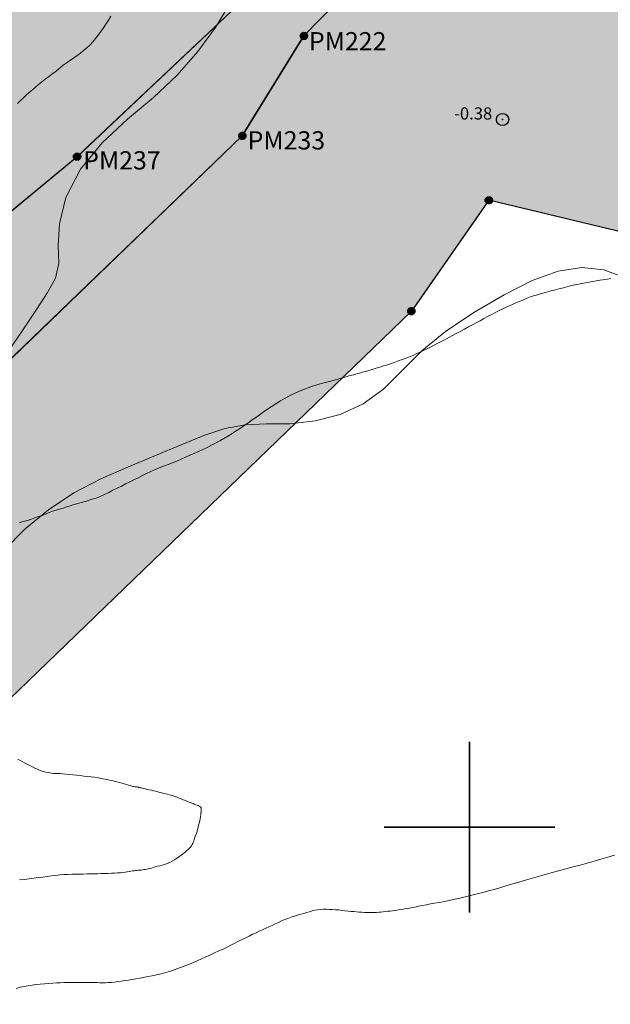
# Model space of a CAD drawing. Extents: x 497737 to 498987, y 1832160 to 1832970.
# Drawn here: x 498363 to 498412, y 1832585 to 1832666 of the extents above; entities that cross this region are included whole.
import ezdxf

# ---------------------------------------------------------------- set-up
doc = ezdxf.new("R2010")
doc.units = 0
doc.header["$MEASUREMENT"] = 0
doc.header["$PDMODE"] = 32
doc.header["$PDSIZE"] = -0.37
for name, color, linetype in [('0BUFER', 7, 'Continuous'), ('0E20', 7, 'Continuous'), ('0MM', 7, 'Continuous'), ('0TODAS1K', 7, 'Continuous'), ('0VERT1', 7, 'Continuous'), ('0VERT7', 7, 'Continuous'), ('1TODAS1K', 7, 'Continuous'), ('1VERTICE', 7, 'Continuous'), ('ARBOLES', 90, 'Continuous'), ('COTA FOTOGRAMETRICA', 10, 'Continuous'), ('CURVA MAESTRA', 17, 'Continuous'), ('ESTERO', 7, 'Continuous'), ('SIMBOLO GRADICULA', 7, 'Continuous')]:
    doc.layers.add(name, color=color, linetype=linetype)
doc.styles.add('WMF-Times New Roman0', font='TIMES.TTF')
doc.linetypes.add('ZIGZAG', pattern='A,0.00254,-5.08,[131,ltypeshp.shx,S=5.08,R=0,X=-5.08,Y=0],-10.16,[131,ltypeshp.shx,S=5.08,R=180,X=5.08,Y=0],-5.08', length=20.32254)

msp = doc.modelspace()

# ---------------------------------------------------------------- hatches: boundary and pattern name
at = {"linetype": 'Continuous'}
for color, points in [(254, [(498417.74, 1832933.91), (498417.84, 1832934.12), (498457.34, 1832934.12), (498449.26, 1832929.72), (498444.32, 1832928.62), (498439.4, 1832929.34), (498436.53, 1832927.06), (498437.13, 1832924.49), (498441.44, 1832920.76), (498476.95, 1832907.05), (498479.53, 1832905.06), (498482.22, 1832900.62), (498484.14, 1832894.3), (498479.09, 1832866.19), (498477.8, 1832853.47), (498477.1, 1832844.95), (498477.43, 1832837.57), (498480.33, 1832819.96), (498483.67, 1832812.75), (498497.75, 1832788.65), (498504.76, 1832778.51), (498507.87, 1832769.22), (498507.66, 1832760.67), (498506.08, 1832752.7), (498503.22, 1832743), (498499.14, 1832734.28), (498490.37, 1832726.11), (498483.49, 1832722.32), (498476.46, 1832716.93), (498467.82, 1832712.22), (498439.92, 1832688.09), (498433.54, 1832683.75), (498420.96, 1832679.63), (498412.97, 1832679.66), (498406.27, 1832682.12), (498397.69, 1832680.39), (498390.92, 1832683.08), (498389.37, 1832689), (498386.59, 1832709.46), (498383.72, 1832718.38), (498381.22, 1832731.07), (498380.91, 1832737.91), (498383.48, 1832747.48), (498382, 1832749.61), (498376.44, 1832752.65), (498370.82, 1832760.91), (498368.57, 1832762.59), (498366.6, 1832760.58), (498366.6, 1832759.37), (498370.36, 1832755.54), (498377.24, 1832746.05), (498368.51, 1832736), (498365.37, 1832734.05), (498355.26, 1832730.17), (498352.78, 1832727.89), (498352.42, 1832725.89), (498368.03, 1832733.23), (498369.84, 1832733.56), (498372.92, 1832732.2), (498376.21, 1832726.79), (498376.76, 1832719.41), (498379.37, 1832712.85), (498381.6, 1832707.27), (498383.55, 1832698.28), (498385.01, 1832692.73), (498386.03, 1832683.37), (498385.2, 1832675.94), (498381.42, 1832667.96), (498367.78, 1832655.08), (498350.69, 1832640.93), (498345.79, 1832634.13), (498342.09, 1832631.89), (498336.61, 1832630.43), (498331.37, 1832623.47), (498326.4, 1832618.88), (498306.45, 1832604.37), (498301.98, 1832600.23), (498295.77, 1832591.11), (498292.81, 1832578.02), (498290.76, 1832573.74), (498283.07, 1832565.16), (498277.73, 1832562.16), (498273.39, 1832562.2), (498263.86, 1832564.03), (498254.33, 1832569.11), (498248.9, 1832573.75), (498237.63, 1832580.78), (498223.11, 1832593.2), (498215.91, 1832600.72), (498210.63, 1832604.07), (498200.15, 1832608.22), (498192.5, 1832609.72), (498182.53, 1832607.2), (498180.61, 1832607.67), (498172.88, 1832612.76), (498154.97, 1832628.39), (498122.25, 1832648.02), (498106.6, 1832654.73), (498105.04, 1832657.33), (498099.7, 1832656.34), (498085.4, 1832656.34), (498083.6, 1832656), (498057.58, 1832651.16), (498020.58, 1832647.68), (498000.97, 1832644.25), (497967.55, 1832642.91), (497957.66, 1832645.95), (497949.52, 1832647.13), (497943.76, 1832649.2), (497932.54, 1832647.75), (497920.73, 1832651.73), (497917.75, 1832653.72), (497913.82, 1832658.74), (497914.67, 1832662.94), (497913.9, 1832665.02), (497908.09, 1832661.53), (497905.5, 1832660.97), (497904.36, 1832660.94), (497890.95, 1832665.63), (497885.58, 1832672.46), (497884.61, 1832674.75), (497883.58, 1832682.5), (497884.14, 1832692.24), (497886.48, 1832701.71), (497905, 1832757.02), (497916.04, 1832781.78), (497922.79, 1832787.76), (497925.32, 1832783.26), (497925.74, 1832774.4), (497922.2, 1832757.68), (497920.28, 1832748.64), (497921.44, 1832746.75), (497923.37, 1832749.14), (497925.5, 1832758.38), (497928.15, 1832778.97), (497928.2, 1832783.63), (497926.18, 1832796.66), (497931.01, 1832811.46), (497932.74, 1832824.68), (497932.39, 1832830.6), (497930.32, 1832838.06), (497927.27, 1832845.33), (497924.17, 1832850.25), (497921.43, 1832853.35), (497917.83, 1832855.52), (497904.4, 1832859.98), (497882.79, 1832856.82), (497871.62, 1832852.79), (497849.54, 1832841.27), (497849.36, 1832841.17), (497827.22, 1832833.29), (497776.59, 1832820.71), (497767.95, 1832819.23), (497760.25, 1832818.5), (497760.25, 1832838.69), (497765.32, 1832839.07), (497771.95, 1832839.99), (497821.44, 1832852.46), (497841.34, 1832859.55), (497864.82, 1832871.59), (497879.9, 1832876.61), (497904.4, 1832879.98), (497910.71, 1832878.96), (497928.15, 1832872.65), (497936.4, 1832866.61), (497941.1, 1832860.9), (497945.72, 1832853.06), (497951.66, 1832835.94), (497952.57, 1832822.09), (497950.84, 1832808.87), (497946.68, 1832795), (497948.2, 1832783.45), (497947.99, 1832776.41), (497944.99, 1832753.89), (497942.86, 1832744.65), (497940.69, 1832739.14), (497936.76, 1832733.9), (497931.44, 1832729.43), (497924.91, 1832727.05), (497916.21, 1832727.52), (497905.7, 1832696.12), (497904, 1832689.24), (497903.9, 1832682.34), (497910.43, 1832684.72), (497917.37, 1832684.72), (497920.74, 1832683.82), (497926.76, 1832680.34), (497929.22, 1832677.88), (497931.22, 1832675.02), (497933.82, 1832668.42), (497947.23, 1832668.9), (497970.16, 1832663.03), (497998.84, 1832664.18), (498018.7, 1832667.59), (498054.81, 1832670.99), (498081.92, 1832676.03), (498097.87, 1832676.34), (498105.04, 1832677.33), (498111.89, 1832676.12), (498115.04, 1832674.65), (498119.65, 1832670.9), (498132.54, 1832665.17), (498165.26, 1832645.54), (498185.3, 1832628.53), (498192.5, 1832629.72), (498204.02, 1832627.84), (498209.76, 1832625.56), (498221.34, 1832620.96), (498230.36, 1832614.55), (498236.87, 1832607.74), (498249.48, 1832596.96), (498259.48, 1832590.73), (498265.67, 1832585.73), (498272.05, 1832582.82), (498273.84, 1832584.82), (498276.27, 1832595.53), (498278.45, 1832601.11), (498288.39, 1832614.91), (498294.69, 1832620.55), (498313.69, 1832634.36), (498318.69, 1832639.45), (498323.75, 1832645.75), (498326.61, 1832647.75), (498332.62, 1832650.07), (498337.94, 1832656.33), (498354.53, 1832670.07), (498364.95, 1832679.91), (498365.69, 1832681.48), (498365.29, 1832689.09), (498362.4, 1832701.41), (498360.01, 1832707.41), (498352.42, 1832705.89), (498348.95, 1832706.2), (498342.42, 1832708.57), (498337.1, 1832713.04), (498335.1, 1832715.89), (498332.72, 1832722.42), (498332.75, 1832729.5), (498335.46, 1832737.89), (498342.41, 1832745.49), (498349.28, 1832749.37), (498346.9, 1832755.9), (498346.9, 1832764.06), (498349.28, 1832770.58), (498355.72, 1832777.91), (498358.57, 1832779.91), (498365.1, 1832782.28), (498372.05, 1832782.28), (498375.41, 1832781.38), (498382.82, 1832776.9), (498390.26, 1832767.89), (498397.32, 1832762.46), (498400.8, 1832757.48), (498403.17, 1832750.95), (498403.17, 1832744.01), (498401.03, 1832735.72), (498401.13, 1832733.47), (498403.52, 1832721.81), (498406.41, 1832712.15), (498407.79, 1832701.98), (498416.56, 1832699.65), (498424.63, 1832701.87), (498427.7, 1832703.97), (498454.73, 1832727.34), (498478.55, 1832742.43), (498482.67, 1832746.27), (498486.64, 1832757.49), (498487.79, 1832766.19), (498486.69, 1832769.47), (498480.49, 1832778.56), (498466.41, 1832802.65), (498462.18, 1832811.54), (498460.59, 1832816.71), (498457.7, 1832834.32), (498457.12, 1832844.06), (498457.91, 1832855.49), (498459.41, 1832869.73), (498463.21, 1832890.91), (498434.23, 1832902.1), (498428.34, 1832905.64), (498421.81, 1832911.64), (498419.81, 1832914.49), (498417.63, 1832920.01), (498416.53, 1832927.06)]), (131, [(498563.78, 1832680.89), (498567.23, 1832663.27), (498567.48, 1832654.16), (498569.33, 1832644.16), (498565.42, 1832631.63), (498559.84, 1832619.47), (498548.83, 1832608.04), (498544.08, 1832604.38), (498537.12, 1832602.55), (498523.21, 1832596.54), (498513.89, 1832594.36), (498504.85, 1832590.02), (498496.09, 1832587.38), (498472.79, 1832576.21), (498460.63, 1832573.62), (498440.65, 1832566.45), (498432.04, 1832564.15), (498415.95, 1832557.06), (498411.09, 1832553.64), (498398.26, 1832547.7), (498364.61, 1832528.01), (498348.49, 1832521.59), (498342.47, 1832519.93), (498318.52, 1832517.61), (498306.3, 1832518.99), (498263.82, 1832532.9), (498245.07, 1832540.78), (498237.38, 1832545.17), (498205.33, 1832574.71), (498198.5, 1832583.91), (498192.94, 1832589.52), (498191.06, 1832595.18), (498191.9, 1832597.54), (498194.76, 1832598.7), (498203.1, 1832595.28), (498225.09, 1832576.7), (498248.39, 1832562.48), (498261.73, 1832553.08), (498272.47, 1832550.39), (498284.62, 1832550.47), (498302.02, 1832555.62), (498298.08, 1832565.82), (498304.24, 1832580.69), (498325.6, 1832605.77), (498334.49, 1832613.84), (498342.72, 1832619.52), (498350.72, 1832627.3), (498381.34, 1832656.79), (498386.4, 1832665), (498394.29, 1832673.1), (498398.53, 1832673.95), (498408.17, 1832670.35), (498418.26, 1832668.04), (498427.16, 1832669.9), (498433.76, 1832673.13), (498440.83, 1832679.18), (498444.07, 1832684.27), (498455.36, 1832692.91), (498467.69, 1832704.24), (498477.34, 1832709.78), (498490.36, 1832719.26), (498497.83, 1832728.48), (498503.88, 1832737.72), (498509.62, 1832750.61), (498508.79, 1832759.19), (498510.04, 1832766.69), (498508.61, 1832778.05), (498507.78, 1832780.5), (498500.68, 1832789.71), (498489.98, 1832816.31), (498487.12, 1832826.66), (498485.55, 1832837.92), (498486.21, 1832843.78), (498490.17, 1832853.31), (498498.74, 1832864.06), (498510.53, 1832872.18), (498514.48, 1832873.77), (498548.06, 1832876.8), (498571.99, 1832881.92), (498590.99, 1832896.23), (498596.63, 1832898.75), (498606.09, 1832900.6), (498615.39, 1832909.31), (498628.49, 1832917.07), (498636.8, 1832925.13), (498620.57, 1832930.6), (498616.42, 1832927.51), (498608.18, 1832923.82), (498601.77, 1832919.94), (498595.55, 1832915.07), (498591.44, 1832910.67), (498580.28, 1832902.25), (498573.15, 1832897.29), (498563.42, 1832892.34), (498558.3, 1832890.7), (498549.54, 1832889.59), (498527.28, 1832891.41), (498516.36, 1832895.88), (498503.51, 1832906.61), (498471.53, 1832921.96), (498466.15, 1832925.71), (498465.81, 1832928.42), (498467.01, 1832931.4), (498469.52, 1832934.12), (498457.34, 1832934.12), (498449.26, 1832929.72), (498444.32, 1832928.62), (498439.4, 1832929.34), (498436.53, 1832927.06), (498437.13, 1832924.49), (498441.44, 1832920.76), (498476.95, 1832907.05), (498479.53, 1832905.06), (498482.22, 1832900.62), (498484.14, 1832894.3), (498479.09, 1832866.19), (498477.8, 1832853.47), (498477.1, 1832844.95), (498477.43, 1832837.57), (498480.33, 1832819.96), (498483.67, 1832812.75), (498497.75, 1832788.65), (498504.76, 1832778.51), (498507.87, 1832769.22), (498507.66, 1832760.67), (498506.08, 1832752.7), (498503.22, 1832743), (498499.14, 1832734.28), (498490.37, 1832726.11), (498483.49, 1832722.32), (498476.46, 1832716.93), (498467.82, 1832712.22), (498439.92, 1832688.09), (498433.54, 1832683.75), (498420.96, 1832679.63), (498412.97, 1832679.66), (498406.27, 1832682.12), (498397.69, 1832680.39), (498390.92, 1832683.08), (498389.37, 1832689), (498386.59, 1832709.46), (498383.72, 1832718.38), (498381.22, 1832731.07), (498380.91, 1832737.91), (498383.48, 1832747.48), (498382, 1832749.61), (498376.44, 1832752.65), (498370.82, 1832760.91), (498368.57, 1832762.59), (498366.6, 1832760.58), (498366.6, 1832759.37), (498370.36, 1832755.54), (498377.24, 1832746.05), (498368.51, 1832736), (498365.37, 1832734.05), (498355.26, 1832730.17), (498352.78, 1832727.89), (498352.42, 1832725.89), (498368.03, 1832733.23), (498369.84, 1832733.56), (498372.92, 1832732.2), (498376.21, 1832726.79), (498376.76, 1832719.41), (498381.6, 1832707.27), (498383.55, 1832698.28), (498385.01, 1832692.73), (498386.03, 1832683.37), (498385.2, 1832675.94), (498381.42, 1832667.96), (498367.78, 1832655.08), (498350.69, 1832640.93), (498345.79, 1832634.13), (498342.09, 1832631.89), (498336.61, 1832630.43), (498331.37, 1832623.47), (498326.4, 1832618.88), (498306.45, 1832604.37), (498301.98, 1832600.23), (498295.77, 1832591.11), (498292.81, 1832578.02), (498290.76, 1832573.74), (498283.07, 1832565.16), (498277.73, 1832562.16), (498273.39, 1832562.2), (498263.86, 1832564.03), (498254.33, 1832569.11), (498248.9, 1832573.75), (498237.63, 1832580.78), (498223.11, 1832593.2), (498215.91, 1832600.72), (498210.63, 1832604.07), (498200.15, 1832608.22), (498192.5, 1832609.72), (498182.53, 1832607.2), (498180.61, 1832607.67), (498172.88, 1832612.76), (498154.97, 1832628.39), (498122.25, 1832648.02), (498106.6, 1832654.73), (498105.04, 1832657.33), (498099.7, 1832656.34), (498085.4, 1832656.34), (498083.53, 1832626.17), (498086.43, 1832626.99), (498092.32, 1832625.77), (498105.23, 1832619.83), (498111.87, 1832622.49), (498116.94, 1832622.62), (498127, 1832618.53), (498138.36, 1832610.35), (498144.92, 1832607.32), (498154.1, 1832599.87), (498167.64, 1832582.22), (498172.9, 1832574.16), (498178.51, 1832568.78), (498187.95, 1832554.5), (498193.37, 1832550.06), (498202.31, 1832544.79), (498208.3, 1832539.24), (498243.59, 1832514.22), (498252.26, 1832510.39), (498265.8, 1832506.85), (498307.46, 1832491.01), (498314.36, 1832489.2), (498323.86, 1832488.68), (498332.4, 1832490.9), (498340.07, 1832493.94), (498349.87, 1832495.61), (498359.96, 1832499.16), (498395.01, 1832516.04), (498418.6, 1832533.54), (498440.84, 1832543.99), (498474.86, 1832554.14), (498483.05, 1832557.62), (498490.47, 1832562.15), (498515.66, 1832568.67), (498534.25, 1832574.85), (498564.58, 1832594.71), (498573.91, 1832606.72), (498580.84, 1832621.88), (498584.7, 1832636.74), (498586.16, 1832647.17), (498587.02, 1832663.21), (498583.86, 1832683.63), (498572.17, 1832735.42), (498572.75, 1832753.2), (498576.45, 1832764.34), (498580.77, 1832769.41), (498588.25, 1832772.94), (498604.11, 1832774.03), (498619.16, 1832771.69), (498629.48, 1832767.49), (498635.77, 1832763.18), (498641.25, 1832756.62), (498646.35, 1832745.02), (498650.33, 1832708.45), (498648.93, 1832692.94), (498645.88, 1832682.53), (498642.1, 1832662.67), (498637.77, 1832647.15), (498632.64, 1832618.9), (498627.28, 1832602.89), (498625.34, 1832593.23), (498623.86, 1832563.55), (498624.66, 1832548.91), (498626.78, 1832533.4), (498632.75, 1832514.17), (498647.71, 1832492.68), (498665.42, 1832474.45), (498672.99, 1832464.92), (498684.68, 1832454.06), (498694.7, 1832447.71), (498705.24, 1832436.89), (498709.85, 1832430.24), (498718.95, 1832421.32), (498723.83, 1832414.93), (498727.66, 1832408.11), (498726.08, 1832401.84), (498726.46, 1832396.23), (498725.37, 1832394.77), (498710.94, 1832390.21), (498700.72, 1832388.28), (498693.35, 1832389.27), (498686.42, 1832391.3), (498674.13, 1832392.11), (498658.66, 1832397.12), (498651.98, 1832396.81), (498645.47, 1832398.66), (498635.41, 1832395.83), (498633.76, 1832396.38), (498632.78, 1832398.81), (498631.29, 1832399.09), (498621.8, 1832395.72), (498615.91, 1832399.74), (498602.63, 1832401.58), (498595.38, 1832407.8), (498590.68, 1832409.99), (498578.26, 1832407.23), (498569.66, 1832407.82), (498551.98, 1832404.63), (498532.8, 1832397.63), (498520.27, 1832390.19), (498519.83, 1832388.19), (498521.74, 1832384.89), (498521.91, 1832382.54), (498525.2, 1832379.76), (498531.49, 1832377.39), (498539.55, 1832378.94), (498543.39, 1832378.45), (498556.77, 1832372.9), (498562.43, 1832367.61), (498566.62, 1832364.89), (498589.39, 1832355.25), (498599.52, 1832352.67), (498618.51, 1832345.59), (498629.53, 1832343.32), (498630.42, 1832343.83), (498630.34, 1832345.88), (498626.82, 1832353.75), (498626.5, 1832356.74), (498627.79, 1832360.7), (498630.94, 1832362.3), (498634.51, 1832361.69), (498652.62, 1832354.13), (498666.4, 1832345.79), (498677.96, 1832336.65), (498683.33, 1832329.41), (498685.65, 1832328.1), (498710.03, 1832324.82), (498726.21, 1832326.56), (498745.21, 1832325.3), (498752.71, 1832324), (498762.93, 1832320.05), (498773.01, 1832315), (498790.01, 1832308.67), (498798.77, 1832304.05), (498819.91, 1832302.65), (498825.25, 1832301.5), (498825.25, 1832396.63), (498807.65, 1832397.92), (498781.22, 1832395.19), (498776.43, 1832398.19), (498771.15, 1832398.73), (498768.9, 1832400.89), (498767.55, 1832405.1), (498763.49, 1832411.73), (498751.1, 1832418.9), (498737.55, 1832431.68), (498716.72, 1832453.78), (498700.47, 1832468.55), (498675.6, 1832493.29), (498654.01, 1832518.38), (498646.31, 1832532.28), (498643.2, 1832541.22), (498640.84, 1832565.51), (498643.36, 1832586.04), (498646.22, 1832596.06), (498648.22, 1832611.9), (498651.59, 1832627.61), (498655.03, 1832638.27), (498660.84, 1832671.33), (498667.94, 1832699.13), (498668.45, 1832703.46), (498668.57, 1832709.98), (498666.5, 1832722.01), (498667.84, 1832749.61), (498667.26, 1832755.55), (498664.25, 1832767.94), (498659.25, 1832776.19), (498651.77, 1832778.05), (498647.95, 1832785.36), (498644.74, 1832787.75), (498629.06, 1832794.34), (498624.11, 1832795.58), (498613.84, 1832796.35), (498607.89, 1832798), (498604.52, 1832797.26), (498598.31, 1832798.5), (498587.35, 1832798), (498581.29, 1832795.46), (498571.46, 1832787.79), (498559.65, 1832773.58), (498555.32, 1832761.63), (498554.8, 1832745.39), (498557.97, 1832721.63), (498559.21, 1832701.4)]), (254, [(498636.8, 1832925.13), (498655.59, 1832918.29), (498652.12, 1832912.27), (498642.42, 1832902.71), (498627.46, 1832893.22), (498618.94, 1832885.28), (498612.93, 1832881.81), (498601.22, 1832878.89), (498581.99, 1832864.6), (498576.17, 1832862.36), (498552.24, 1832857.25), (498519.62, 1832854.15), (498512.53, 1832849.27), (498507.56, 1832843.04), (498505.77, 1832838.73), (498506.75, 1832830.72), (498508.95, 1832822.73), (498518.21, 1832799.73), (498523.62, 1832792.7), (498526.71, 1832786.94), (498528.45, 1832780.55), (498529.88, 1832769.2), (498528.95, 1832758.49), (498529.31, 1832747.14), (498527.89, 1832742.49), (498520.61, 1832726.75), (498513.37, 1832715.9), (498502.13, 1832703.09), (498489.11, 1832693.61), (498479.58, 1832688.01), (498468.89, 1832678.18), (498459.03, 1832670.54), (498453.84, 1832664), (498445.29, 1832657.31), (498442.54, 1832655.16), (498431.25, 1832650.33), (498421.73, 1832648.34), (498414.79, 1832648.34), (498401.58, 1832651.5), (498395.22, 1832642.39), (498356.67, 1832605.19), (498346.95, 1832598.14), (498339.99, 1832591.82), (498321.51, 1832570.12), (498319.63, 1832565.56), (498321.72, 1832559.1), (498322.02, 1832555.62), (498320.82, 1832548.78), (498317.34, 1832542.77), (498312.23, 1832538.45), (498318.68, 1832537.72), (498338.82, 1832539.67), (498342.11, 1832540.58), (498355.8, 1832546.03), (498388.16, 1832564.96), (498401.05, 1832571.03), (498407.89, 1832575.37), (498423.98, 1832582.45), (498435.93, 1832585.76), (498453.86, 1832592.44), (498466.29, 1832595.28), (498487.45, 1832605.41), (498497.59, 1832608.72), (498509.34, 1832613.83), (498516.91, 1832615.6), (498535.45, 1832622.98), (498543.08, 1832630.9), (498548.76, 1832645.4), (498547.49, 1832653.59), (498547.27, 1832661.27), (498544.49, 1832676.99), (498539.69, 1832697.05), (498538.06, 1832719.7), (498534.98, 1832742.74), (498535.33, 1832762.26), (498536.51, 1832768.44), (498540.85, 1832780.39), (498544.27, 1832786.36), (498559.16, 1832803.56), (498568.99, 1832811.23), (498579.62, 1832816.44), (498583.88, 1832817.7), (498597.4, 1832818.48), (498611.36, 1832817.7), (498617.29, 1832816.15), (498628.98, 1832814.98), (498636.8, 1832812.78), (498652.49, 1832806.19), (498660.8, 1832800.68), (498665.35, 1832795.21), (498672.1, 1832791.51), (498676.35, 1832786.56), (498681.35, 1832778.3), (498683.68, 1832772.66), (498687.17, 1832757.47), (498687.69, 1832750.29), (498686.58, 1832723.24), (498688.57, 1832709.62), (498688.41, 1832702.49), (498687.81, 1832696.79), (498680.41, 1832667.12), (498674.72, 1832634.8), (498670.94, 1832622.43), (498667.96, 1832608.53), (498666.06, 1832593.54), (498663.02, 1832582.06), (498660.96, 1832565.26), (498662.88, 1832545.53), (498664.64, 1832540.46), (498670.51, 1832529.87), (498690.25, 1832506.92), (498714.26, 1832483.05), (498731.28, 1832467.5), (498751.7, 1832445.83), (498763.13, 1832435.04), (498776.35, 1832427.05), (498778.81, 1832424.59), (498783.9, 1832416.69), (498785.87, 1832415.77), (498809.11, 1832417.86), (498825.25, 1832416.64), (498825.25, 1832396.63), (498807.65, 1832397.92), (498781.22, 1832395.19), (498776.43, 1832398.19), (498771.15, 1832398.73), (498768.9, 1832400.89), (498767.55, 1832405.1), (498763.49, 1832411.73), (498751.1, 1832418.9), (498737.55, 1832431.68), (498716.72, 1832453.78), (498700.47, 1832468.55), (498675.6, 1832493.29), (498654.01, 1832518.38), (498646.31, 1832532.28), (498643.2, 1832541.22), (498640.84, 1832565.51), (498643.36, 1832586.04), (498646.22, 1832596.06), (498648.22, 1832611.9), (498651.59, 1832627.61), (498655.03, 1832638.27), (498660.84, 1832671.33), (498667.94, 1832699.13), (498668.45, 1832703.46), (498668.57, 1832709.98), (498666.5, 1832722.01), (498667.84, 1832749.61), (498667.26, 1832755.55), (498664.25, 1832767.94), (498659.25, 1832776.19), (498651.77, 1832778.05), (498647.95, 1832785.36), (498644.74, 1832787.75), (498629.06, 1832794.34), (498624.11, 1832795.58), (498613.84, 1832796.35), (498607.89, 1832798), (498604.52, 1832797.26), (498598.31, 1832798.5), (498587.35, 1832798), (498581.29, 1832795.46), (498571.46, 1832787.79), (498559.65, 1832773.58), (498555.32, 1832761.63), (498554.8, 1832745.39), (498557.97, 1832721.63), (498559.21, 1832701.4), (498563.78, 1832680.89), (498567.23, 1832663.27), (498567.48, 1832654.16), (498569.33, 1832644.16), (498565.42, 1832631.63), (498559.84, 1832619.47), (498548.83, 1832608.04), (498544.08, 1832604.38), (498537.12, 1832602.55), (498523.21, 1832596.54), (498513.89, 1832594.36), (498504.85, 1832590.02), (498496.09, 1832587.38), (498472.79, 1832576.21), (498460.63, 1832573.62), (498440.65, 1832566.45), (498432.04, 1832564.15), (498415.95, 1832557.06), (498411.09, 1832553.64), (498398.26, 1832547.7), (498364.61, 1832528.01), (498348.49, 1832521.59), (498342.47, 1832519.93), (498318.52, 1832517.61), (498306.3, 1832518.99), (498263.82, 1832532.9), (498251.3, 1832538.16), (498245.07, 1832540.78), (498237.38, 1832545.17), (498205.33, 1832574.71), (498198.5, 1832583.91), (498192.94, 1832589.52), (498191.06, 1832595.18), (498191.9, 1832597.54), (498194.76, 1832598.7), (498203.1, 1832595.28), (498225.09, 1832576.7), (498248.39, 1832562.48), (498261.73, 1832553.08), (498272.47, 1832550.39), (498284.62, 1832550.47), (498289.64, 1832551.96), (498302.02, 1832555.62), (498298.08, 1832565.82), (498304.24, 1832580.69), (498325.6, 1832605.77), (498334.49, 1832613.84), (498342.72, 1832619.52), (498381.34, 1832656.79), (498386.4, 1832665), (498394.29, 1832673.1), (498398.53, 1832673.95), (498408.17, 1832670.35), (498418.26, 1832668.04), (498423.67, 1832669.17), (498427.16, 1832669.9), (498433.76, 1832673.13), (498440.83, 1832679.18), (498444.07, 1832684.27), (498455.36, 1832692.91), (498467.69, 1832704.24), (498477.34, 1832709.78), (498490.36, 1832719.26), (498497.83, 1832728.48), (498503.88, 1832737.72), (498509.62, 1832750.61), (498508.79, 1832759.19), (498510.04, 1832766.69), (498508.61, 1832778.05), (498507.78, 1832780.5), (498500.68, 1832789.71), (498489.98, 1832816.31), (498487.12, 1832826.66), (498485.55, 1832837.92), (498486.21, 1832843.78), (498490.17, 1832853.31), (498498.74, 1832864.06), (498510.53, 1832872.18), (498514.48, 1832873.77), (498548.06, 1832876.8), (498571.99, 1832881.92), (498590.99, 1832896.23), (498596.63, 1832898.75), (498606.09, 1832900.6), (498615.39, 1832909.31), (498628.49, 1832917.07)]), (174, [(498386.4, 1832664.7), (498386.35, 1832664.7), (498386.3, 1832664.71), (498386.25, 1832664.74), (498386.21, 1832664.77), (498386.17, 1832664.8), (498386.14, 1832664.85), (498386.12, 1832664.89), (498386.11, 1832664.94), (498386.1, 1832665), (498386.11, 1832665.05), (498386.12, 1832665.1), (498386.14, 1832665.15), (498386.17, 1832665.19), (498386.21, 1832665.23), (498386.25, 1832665.26), (498386.3, 1832665.28), (498386.35, 1832665.29), (498386.4, 1832665.3), (498386.46, 1832665.29), (498386.51, 1832665.28), (498386.55, 1832665.26), (498386.6, 1832665.23), (498386.63, 1832665.19), (498386.66, 1832665.15), (498386.68, 1832665.1), (498386.7, 1832665.05), (498386.7, 1832665), (498386.7, 1832664.94), (498386.68, 1832664.89), (498386.66, 1832664.85), (498386.63, 1832664.8), (498386.6, 1832664.77), (498386.55, 1832664.74), (498386.51, 1832664.71), (498386.46, 1832664.7)]), (174, [(498381.34, 1832656.49), (498381.29, 1832656.5), (498381.24, 1832656.51), (498381.19, 1832656.53), (498381.15, 1832656.56), (498381.11, 1832656.6), (498381.08, 1832656.64), (498381.06, 1832656.69), (498381.05, 1832656.74), (498381.04, 1832656.79), (498381.05, 1832656.85), (498381.06, 1832656.9), (498381.08, 1832656.94), (498381.11, 1832656.99), (498381.15, 1832657.02), (498381.19, 1832657.05), (498381.24, 1832657.07), (498381.29, 1832657.09), (498381.34, 1832657.09), (498381.4, 1832657.09), (498381.45, 1832657.07), (498381.49, 1832657.05), (498381.54, 1832657.02), (498381.57, 1832656.99), (498381.6, 1832656.94), (498381.63, 1832656.9), (498381.64, 1832656.85), (498381.64, 1832656.79), (498381.64, 1832656.74), (498381.63, 1832656.69), (498381.6, 1832656.64), (498381.57, 1832656.6), (498381.54, 1832656.56), (498381.49, 1832656.53), (498381.45, 1832656.51), (498381.4, 1832656.5)]), (174, [(498367.78, 1832654.78), (498367.73, 1832654.79), (498367.68, 1832654.8), (498367.63, 1832654.82), (498367.59, 1832654.85), (498367.56, 1832654.89), (498367.53, 1832654.93), (498367.5, 1832654.98), (498367.49, 1832655.03), (498367.48, 1832655.08), (498367.49, 1832655.14), (498367.5, 1832655.19), (498367.53, 1832655.23), (498367.56, 1832655.28), (498367.59, 1832655.31), (498367.64, 1832655.34), (498367.68, 1832655.36), (498367.73, 1832655.38), (498367.78, 1832655.38), (498367.84, 1832655.38), (498367.89, 1832655.36), (498367.93, 1832655.34), (498367.98, 1832655.31), (498368.01, 1832655.28), (498368.04, 1832655.23), (498368.07, 1832655.19), (498368.08, 1832655.14), (498368.08, 1832655.08), (498368.08, 1832655.03), (498368.07, 1832654.98), (498368.04, 1832654.93), (498368.01, 1832654.89), (498367.98, 1832654.85), (498367.93, 1832654.82), (498367.89, 1832654.8), (498367.84, 1832654.79)]), (174, [(498401.58, 1832651.2), (498401.52, 1832651.2), (498401.47, 1832651.22), (498401.43, 1832651.24), (498401.38, 1832651.27), (498401.35, 1832651.3), (498401.32, 1832651.35), (498401.29, 1832651.4), (498401.28, 1832651.45), (498401.28, 1832651.5), (498401.28, 1832651.55), (498401.29, 1832651.6), (498401.32, 1832651.65), (498401.35, 1832651.69), (498401.38, 1832651.73), (498401.43, 1832651.76), (498401.47, 1832651.78), (498401.52, 1832651.79), (498401.58, 1832651.8), (498401.63, 1832651.79), (498401.68, 1832651.78), (498401.73, 1832651.76), (498401.77, 1832651.73), (498401.81, 1832651.69), (498401.84, 1832651.65), (498401.86, 1832651.6), (498401.87, 1832651.55), (498401.88, 1832651.5), (498401.87, 1832651.45), (498401.86, 1832651.4), (498401.84, 1832651.35), (498401.81, 1832651.3), (498401.77, 1832651.27), (498401.73, 1832651.24), (498401.68, 1832651.22), (498401.63, 1832651.2)]), (174, [(498395.22, 1832642.09), (498395.16, 1832642.09), (498395.11, 1832642.1), (498395.07, 1832642.13), (498395.02, 1832642.16), (498394.99, 1832642.19), (498394.96, 1832642.24), (498394.93, 1832642.28), (498394.92, 1832642.33), (498394.92, 1832642.39), (498394.92, 1832642.44), (498394.93, 1832642.49), (498394.96, 1832642.54), (498394.99, 1832642.58), (498395.02, 1832642.62), (498395.07, 1832642.65), (498395.11, 1832642.67), (498395.16, 1832642.68), (498395.22, 1832642.69), (498395.27, 1832642.68), (498395.32, 1832642.67), (498395.37, 1832642.65), (498395.41, 1832642.62), (498395.45, 1832642.58), (498395.48, 1832642.54), (498395.5, 1832642.49), (498395.51, 1832642.44), (498395.52, 1832642.39), (498395.51, 1832642.33), (498395.5, 1832642.28), (498395.48, 1832642.24), (498395.45, 1832642.19), (498395.41, 1832642.16), (498395.37, 1832642.13), (498395.32, 1832642.1), (498395.27, 1832642.09)])]:
    msp.add_hatch(color=color, dxfattribs=at).paths.add_polyline_path(points)

# ---------------------------------------------------------------- linework, layer by layer
at = {"layer": '0BUFER'}
for points in [[(498272.47, 1832550.39), (498284.62, 1832550.47), (498289.64, 1832551.96), (498302.02, 1832555.62), (498298.08, 1832565.82), (498304.24, 1832580.69), (498325.6, 1832605.77), (498334.49, 1832613.84), (498342.72, 1832619.52), (498381.34, 1832656.79), (498386.4, 1832665), (498394.29, 1832673.1)], [(498381.42, 1832667.96), (498367.78, 1832655.08), (498350.69, 1832640.93), (498345.79, 1832634.13), (498342.09, 1832631.89), (498336.61, 1832630.43), (498331.37, 1832623.47), (498326.4, 1832618.88), (498306.45, 1832604.37), (498301.98, 1832600.23), (498295.77, 1832591.11), (498292.81, 1832578.02), (498290.76, 1832573.74), (498283.07, 1832565.16), (498277.73, 1832562.16)], [(498414.79, 1832648.34), (498401.58, 1832651.5), (498395.22, 1832642.39), (498356.67, 1832605.19), (498346.95, 1832598.14), (498339.99, 1832591.82), (498321.51, 1832570.12), (498319.63, 1832565.56), (498321.72, 1832559.1), (498322.02, 1832555.62), (498320.82, 1832548.78), (498317.34, 1832542.77), (498312.23, 1832538.45), (498318.68, 1832537.72), (498338.82, 1832539.67), (498342.11, 1832540.58), (498355.8, 1832546.03), (498388.16, 1832564.96), (498401.05, 1832571.03), (498407.89, 1832575.37), (498423.98, 1832582.45)]]:
    msp.add_lwpolyline(points, dxfattribs=at)
at = {"layer": '0E20', "linetype": 'Continuous', "lineweight": 20, "ltscale": 0.5}
for points in [[(498401.58, 1832651.5), (498395.22, 1832642.39)], [(498414.79, 1832648.34), (498401.58, 1832651.5)], [(498395.22, 1832642.39), (498356.67, 1832605.19)]]:
    msp.add_lwpolyline(points, dxfattribs=at)
at = {"layer": '0MM', "linetype": 'Continuous', "lineweight": 20, "ltscale": 0.09}
for points in [[(498394.29, 1832673.1), (498386.4, 1832665)], [(498367.78, 1832655.08), (498381.42, 1832667.96)], [(498386.4, 1832665), (498381.34, 1832656.79)], [(498342.72, 1832619.52), (498381.34, 1832656.79)], [(498350.69, 1832640.93), (498367.78, 1832655.08)]]:
    msp.add_lwpolyline(points, dxfattribs=at)
at = {"layer": '0TODAS1K', "elevation": 0.007}
for points in [[(498394.293, 1832673.104), (498386.403, 1832664.996)], [(498367.785, 1832655.083), (498381.416, 1832667.955)], [(498386.403, 1832664.996), (498381.344, 1832656.793)], [(498342.721, 1832619.523), (498381.344, 1832656.793)], [(498350.694, 1832640.929), (498367.785, 1832655.083)]]:
    msp.add_lwpolyline(points, dxfattribs=at)
at = {"layer": '0VERT1', "color": 174}
for points in [[(498386.4, 1832664.7), (498386.35, 1832664.7), (498386.3, 1832664.71), (498386.25, 1832664.74), (498386.21, 1832664.77), (498386.17, 1832664.8), (498386.14, 1832664.85), (498386.12, 1832664.89), (498386.11, 1832664.94), (498386.1, 1832665), (498386.11, 1832665.05), (498386.12, 1832665.1), (498386.14, 1832665.15), (498386.17, 1832665.19), (498386.21, 1832665.23), (498386.25, 1832665.26), (498386.3, 1832665.28), (498386.35, 1832665.29), (498386.4, 1832665.3), (498386.46, 1832665.29), (498386.51, 1832665.28), (498386.55, 1832665.26), (498386.6, 1832665.23), (498386.63, 1832665.19), (498386.66, 1832665.15), (498386.68, 1832665.1), (498386.7, 1832665.05), (498386.7, 1832665), (498386.7, 1832664.94), (498386.68, 1832664.89), (498386.66, 1832664.85), (498386.63, 1832664.8), (498386.6, 1832664.77), (498386.55, 1832664.74), (498386.51, 1832664.71), (498386.46, 1832664.7), (498386.4, 1832664.7)], [(498381.34, 1832656.49), (498381.29, 1832656.5), (498381.24, 1832656.51), (498381.19, 1832656.53), (498381.15, 1832656.56), (498381.11, 1832656.6), (498381.08, 1832656.64), (498381.06, 1832656.69), (498381.05, 1832656.74), (498381.04, 1832656.79), (498381.05, 1832656.85), (498381.06, 1832656.9), (498381.08, 1832656.94), (498381.11, 1832656.99), (498381.15, 1832657.02), (498381.19, 1832657.05), (498381.24, 1832657.07), (498381.29, 1832657.09), (498381.34, 1832657.09), (498381.4, 1832657.09), (498381.45, 1832657.07), (498381.49, 1832657.05), (498381.54, 1832657.02), (498381.57, 1832656.99), (498381.6, 1832656.94), (498381.63, 1832656.9), (498381.64, 1832656.85), (498381.64, 1832656.79), (498381.64, 1832656.74), (498381.63, 1832656.69), (498381.6, 1832656.64), (498381.57, 1832656.6), (498381.54, 1832656.56), (498381.49, 1832656.53), (498381.45, 1832656.51), (498381.4, 1832656.5), (498381.34, 1832656.49)], [(498367.78, 1832654.78), (498367.73, 1832654.79), (498367.68, 1832654.8), (498367.63, 1832654.82), (498367.59, 1832654.85), (498367.56, 1832654.89), (498367.53, 1832654.93), (498367.5, 1832654.98), (498367.49, 1832655.03), (498367.48, 1832655.08), (498367.49, 1832655.14), (498367.5, 1832655.19), (498367.53, 1832655.23), (498367.56, 1832655.28), (498367.59, 1832655.31), (498367.64, 1832655.34), (498367.68, 1832655.36), (498367.73, 1832655.38), (498367.78, 1832655.38), (498367.84, 1832655.38), (498367.89, 1832655.36), (498367.93, 1832655.34), (498367.98, 1832655.31), (498368.01, 1832655.28), (498368.04, 1832655.23), (498368.07, 1832655.19), (498368.08, 1832655.14), (498368.08, 1832655.08), (498368.08, 1832655.03), (498368.07, 1832654.98), (498368.04, 1832654.93), (498368.01, 1832654.89), (498367.98, 1832654.85), (498367.93, 1832654.82), (498367.89, 1832654.8), (498367.84, 1832654.79), (498367.78, 1832654.78)]]:
    msp.add_lwpolyline(points, dxfattribs=at)
at = {"layer": '0VERT7', "color": 174}
for points in [[(498401.58, 1832651.2), (498401.52, 1832651.2), (498401.47, 1832651.22), (498401.43, 1832651.24), (498401.38, 1832651.27), (498401.35, 1832651.3), (498401.32, 1832651.35), (498401.29, 1832651.4), (498401.28, 1832651.45), (498401.28, 1832651.5), (498401.28, 1832651.55), (498401.29, 1832651.6), (498401.32, 1832651.65), (498401.35, 1832651.69), (498401.38, 1832651.73), (498401.43, 1832651.76), (498401.47, 1832651.78), (498401.52, 1832651.79), (498401.58, 1832651.8), (498401.63, 1832651.79), (498401.68, 1832651.78), (498401.73, 1832651.76), (498401.77, 1832651.73), (498401.81, 1832651.69), (498401.84, 1832651.65), (498401.86, 1832651.6), (498401.87, 1832651.55), (498401.88, 1832651.5), (498401.87, 1832651.45), (498401.86, 1832651.4), (498401.84, 1832651.35), (498401.81, 1832651.3), (498401.77, 1832651.27), (498401.73, 1832651.24), (498401.68, 1832651.22), (498401.63, 1832651.2), (498401.58, 1832651.2)], [(498395.22, 1832642.09), (498395.16, 1832642.09), (498395.11, 1832642.1), (498395.07, 1832642.13), (498395.02, 1832642.16), (498394.99, 1832642.19), (498394.96, 1832642.24), (498394.93, 1832642.28), (498394.92, 1832642.33), (498394.92, 1832642.39), (498394.92, 1832642.44), (498394.93, 1832642.49), (498394.96, 1832642.54), (498394.99, 1832642.58), (498395.02, 1832642.62), (498395.07, 1832642.65), (498395.11, 1832642.67), (498395.16, 1832642.68), (498395.22, 1832642.69), (498395.27, 1832642.68), (498395.32, 1832642.67), (498395.37, 1832642.65), (498395.41, 1832642.62), (498395.45, 1832642.58), (498395.48, 1832642.54), (498395.5, 1832642.49), (498395.51, 1832642.44), (498395.52, 1832642.39), (498395.51, 1832642.33), (498395.5, 1832642.28), (498395.48, 1832642.24), (498395.45, 1832642.19), (498395.41, 1832642.16), (498395.37, 1832642.13), (498395.32, 1832642.1), (498395.27, 1832642.09), (498395.22, 1832642.09)]]:
    msp.add_lwpolyline(points, dxfattribs=at)
at = {"layer": 'ARBOLES', "color": 3, "linetype": 'ZIGZAG', "lineweight": 9, "ltscale": 0.05}
for points in [[(498380.335, 1832667.686), (498379.139, 1832665.686), (498378.21, 1832664.425), (498377.688, 1832663.717), (498376.003, 1832661.769), (498374.045, 1832659.93), (498371.921, 1832658.16), (498369.85, 1832656.221), (498368.071, 1832654.043), (498366.85, 1832651.738), (498366.337, 1832649.56), (498366.24, 1832647.75), (498366.274, 1832646.326), (498366.019, 1832645.09), (498365.354, 1832643.923), (498364.445, 1832642.514), (498363.234, 1832640.715), (498361.778, 1832638.553)], [(498412.587, 1832645.22), (498411.013, 1832645.782), (498409.216, 1832645.971), (498407.275, 1832645.683), (498405.141, 1832644.914), (498402.837, 1832643.726), (498400.353, 1832642.27), (498398.027, 1832640.726), (498396.07, 1832639.131), (498394.44, 1832637.501), (498392.924, 1832635.972), (498391.27, 1832634.765), (498389.365, 1832633.903), (498387.311, 1832633.393), (498385.236, 1832633.135), (498383.334, 1832633.123), (498381.607, 1832633.065), (498379.922, 1832632.747), (498378.186, 1832632.182), (498376.315, 1832631.403), (498374.218, 1832630.546), (498372.015, 1832629.609), (498369.738, 1832628.605), (498367.522, 1832627.455), (498365.436, 1832626.082), (498363.509, 1832624.499), (498361.786, 1832622.761)]]:
    msp.add_lwpolyline(points, dxfattribs=at)
at = {"layer": 'COTA FOTOGRAMETRICA'}
msp.add_point((498402.708, 1832658.131, -0.384), dxfattribs=at)
at = {"layer": 'CURVA MAESTRA', "color": 17, "linetype": 'Continuous', "lineweight": 13}
for points, elevation in [([(498362.898, 1832659.453), (498363.122, 1832659.672), (498363.348, 1832659.888), (498363.6, 1832660.12), (498363.856, 1832660.35), (498364.113, 1832660.577), (498364.369, 1832660.801), (498364.627, 1832661.022), (498364.89, 1832661.237), (498365.165, 1832661.445), (498365.444, 1832661.646), (498365.721, 1832661.851), (498365.972, 1832662.049), (498366.222, 1832662.25), (498366.473, 1832662.448), (498366.726, 1832662.64), (498366.981, 1832662.829), (498367.237, 1832663.016), (498367.509, 1832663.206), (498367.783, 1832663.393), (498368.051, 1832663.588), (498368.319, 1832663.798), (498368.581, 1832664.016), (498368.828, 1832664.248), (498369.064, 1832664.511), (498369.285, 1832664.789), (498369.501, 1832665.071), (498369.723, 1832665.361), (498369.94, 1832665.654), (498370.148, 1832665.954), (498370.356, 1832666.281), (498370.554, 1832666.616)], 0.006), ([(498411.604, 1832645.064), (498411.15, 1832645.003), (498410.697, 1832644.936), (498410.25, 1832644.863), (498409.804, 1832644.783), (498409.359, 1832644.697), (498408.93, 1832644.607), (498408.502, 1832644.512), (498408.076, 1832644.411), (498407.695, 1832644.316), (498407.315, 1832644.218), (498406.936, 1832644.117), (498406.589, 1832644.024), (498406.242, 1832643.929), (498405.896, 1832643.831), (498405.571, 1832643.74), (498405.247, 1832643.646), (498404.927, 1832643.54), (498404.641, 1832643.426), (498404.358, 1832643.302), (498404.076, 1832643.178), (498403.801, 1832643.063), (498403.527, 1832642.947), (498403.254, 1832642.828), (498402.96, 1832642.69), (498402.668, 1832642.547), (498402.377, 1832642.403), (498402.071, 1832642.252), (498401.765, 1832642.1), (498401.462, 1832641.944), (498401.157, 1832641.777), (498400.855, 1832641.606), (498400.552, 1832641.436), (498400.232, 1832641.264), (498399.912, 1832641.094), (498399.591, 1832640.923), (498399.238, 1832640.732), (498398.886, 1832640.541), (498398.533, 1832640.352), (498398.155, 1832640.155), (498397.775, 1832639.96), (498397.396, 1832639.764), (498397.038, 1832639.575), (498396.679, 1832639.385), (498396.318, 1832639.201), (498396.002, 1832639.048), (498395.683, 1832638.9), (498395.361, 1832638.76), (498395.075, 1832638.645), (498394.786, 1832638.535), (498394.497, 1832638.427), (498394.222, 1832638.325), (498393.947, 1832638.224), (498393.671, 1832638.127), (498393.428, 1832638.045), (498393.185, 1832637.965), (498392.941, 1832637.886), (498392.737, 1832637.822), (498392.533, 1832637.758), (498392.329, 1832637.695), (498392.181, 1832637.649), (498392.033, 1832637.603), (498391.885, 1832637.558), (498391.766, 1832637.524), (498391.647, 1832637.491), (498391.528, 1832637.459), (498391.419, 1832637.43), (498391.31, 1832637.401), (498391.201, 1832637.372), (498391.072, 1832637.335), (498390.944, 1832637.296), (498390.815, 1832637.259), (498390.644, 1832637.214), (498390.472, 1832637.171), (498390.3, 1832637.127), (498390.079, 1832637.064), (498389.858, 1832636.997), (498389.637, 1832636.932), (498389.363, 1832636.854), (498389.089, 1832636.778), (498388.815, 1832636.703), (498388.488, 1832636.617), (498388.16, 1832636.532), (498387.834, 1832636.442), (498387.47, 1832636.335), (498387.107, 1832636.223), (498386.748, 1832636.101), (498386.364, 1832635.958), (498385.984, 1832635.803), (498385.611, 1832635.635), (498385.23, 1832635.442), (498384.856, 1832635.234), (498384.487, 1832635.018), (498384.1, 1832634.783), (498383.718, 1832634.538), (498383.341, 1832634.288), (498382.974, 1832634.033), (498382.612, 1832633.772), (498382.249, 1832633.512), (498381.9, 1832633.262), (498381.55, 1832633.012), (498381.196, 1832632.769), (498380.853, 1832632.546), (498380.506, 1832632.329), (498380.155, 1832632.118), (498379.822, 1832631.924), (498379.486, 1832631.735)], 0.006), ([(498379.486, 1832631.735), (498379.148, 1832631.551), (498378.804, 1832631.369), (498378.457, 1832631.192), (498378.107, 1832631.021), (498377.754, 1832630.86), (498377.398, 1832630.706), (498377.042, 1832630.551), (498376.688, 1832630.392), (498376.333, 1832630.233), (498375.976, 1832630.08), (498375.614, 1832629.94), (498375.249, 1832629.806), (498374.886, 1832629.668), (498374.531, 1832629.524), (498374.179, 1832629.375), (498373.829, 1832629.219), (498373.483, 1832629.054), (498373.139, 1832628.882), (498372.796, 1832628.71), (498372.452, 1832628.541), (498372.108, 1832628.372), (498371.764, 1832628.202), (498371.417, 1832628.026), (498371.071, 1832627.848), (498370.724, 1832627.673), (498370.376, 1832627.5), (498370.026, 1832627.33), (498369.671, 1832627.173), (498369.308, 1832627.034), (498368.939, 1832626.908), (498368.568, 1832626.79), (498368.222, 1832626.692), (498367.874, 1832626.601), (498367.528, 1832626.504), (498367.228, 1832626.408), (498366.929, 1832626.307), (498366.63, 1832626.209), (498366.343, 1832626.123), (498366.056, 1832626.038), (498365.771, 1832625.947), (498365.482, 1832625.84), (498365.195, 1832625.725), (498364.907, 1832625.614), (498364.616, 1832625.51), (498364.324, 1832625.409), (498364.03, 1832625.311), (498363.699, 1832625.206), (498363.366, 1832625.106), (498363.032, 1832625.008)], 1.028), ([(498362.927, 1832605.598), (498363.227, 1832605.418), (498363.532, 1832605.246), (498363.792, 1832605.109), (498364.056, 1832604.978), (498364.323, 1832604.855), (498364.543, 1832604.757), (498364.766, 1832604.664), (498364.993, 1832604.585), (498365.206, 1832604.527), (498365.424, 1832604.481), (498365.642, 1832604.445), (498365.878, 1832604.423), (498366.116, 1832604.413), (498366.354, 1832604.401), (498366.613, 1832604.38), (498366.871, 1832604.357), (498367.129, 1832604.332), (498367.432, 1832604.3), (498367.735, 1832604.266), (498368.038, 1832604.233), (498368.334, 1832604.205), (498368.631, 1832604.177), (498368.926, 1832604.142), (498369.214, 1832604.096), (498369.501, 1832604.043), (498369.788, 1832603.989), (498370.06, 1832603.94), (498370.331, 1832603.889), (498370.601, 1832603.832), (498370.822, 1832603.779), (498371.042, 1832603.722), (498371.262, 1832603.663), (498371.459, 1832603.609), (498371.656, 1832603.554), (498371.853, 1832603.498), (498371.991, 1832603.457), (498372.128, 1832603.416), (498372.267, 1832603.379), (498372.356, 1832603.356), (498372.445, 1832603.335), (498372.535, 1832603.32), (498372.583, 1832603.317), (498372.63, 1832603.315), (498372.678, 1832603.311), (498372.723, 1832603.303), (498372.767, 1832603.292), (498372.812, 1832603.281), (498372.864, 1832603.269), (498372.915, 1832603.256), (498372.967, 1832603.243), (498373.063, 1832603.22), (498373.16, 1832603.198), (498373.256, 1832603.175), (498373.404, 1832603.14), (498373.551, 1832603.104), (498373.699, 1832603.069), (498373.878, 1832603.03), (498374.057, 1832602.991), (498374.235, 1832602.951), (498374.404, 1832602.908), (498374.573, 1832602.863), (498374.742, 1832602.819), (498374.897, 1832602.781), (498375.052, 1832602.744), (498375.207, 1832602.705), (498375.338, 1832602.67), (498375.47, 1832602.634), (498375.6, 1832602.595), (498375.715, 1832602.559), (498375.83, 1832602.521), (498375.944, 1832602.481), (498376.049, 1832602.44), (498376.154, 1832602.397), (498376.258, 1832602.354), (498376.376, 1832602.306), (498376.495, 1832602.259), (498376.613, 1832602.211), (498376.732, 1832602.163), (498376.85, 1832602.116), (498376.969, 1832602.068), (498377.081, 1832602.023), (498377.192, 1832601.978), (498377.304, 1832601.933), (498377.381, 1832601.902), (498377.457, 1832601.871), (498377.534, 1832601.84), (498377.626, 1832601.806), (498377.718, 1832601.772), (498377.806, 1832601.73), (498377.862, 1832601.699), (498377.917, 1832601.664), (498377.957, 1832601.621), (498377.975, 1832601.56), (498377.975, 1832601.49), (498377.973, 1832601.42), (498377.968, 1832601.287), (498377.952, 1832601.154), (498377.934, 1832601.022), (498377.911, 1832600.854), (498377.885, 1832600.686), (498377.853, 1832600.519), (498377.81, 1832600.343), (498377.761, 1832600.167), (498377.713, 1832599.992), (498377.672, 1832599.822), (498377.631, 1832599.652), (498377.582, 1832599.485), (498377.534, 1832599.359), (498377.48, 1832599.234), (498377.43, 1832599.108), (498377.392, 1832598.993), (498377.357, 1832598.878), (498377.316, 1832598.765), (498377.275, 1832598.667), (498377.229, 1832598.571), (498377.177, 1832598.48), (498377.096, 1832598.372), (498377.004, 1832598.271), (498376.908, 1832598.175), (498376.769, 1832598.049), (498376.621, 1832597.931), (498376.472, 1832597.816), (498376.303, 1832597.686), (498376.131, 1832597.56), (498375.955, 1832597.44), (498375.769, 1832597.322), (498375.579, 1832597.211), (498375.384, 1832597.111), (498375.179, 1832597.023), (498374.968, 1832596.946), (498374.755, 1832596.878), (498374.567, 1832596.829), (498374.378, 1832596.787), (498374.189, 1832596.741), (498374.041, 1832596.695), (498373.894, 1832596.646), (498373.745, 1832596.604), (498373.623, 1832596.578), (498373.499, 1832596.555), (498373.376, 1832596.534), (498373.263, 1832596.513), (498373.15, 1832596.493), (498373.036, 1832596.476), (498372.919, 1832596.465), (498372.801, 1832596.457), (498372.684, 1832596.448), (498372.573, 1832596.437), (498372.463, 1832596.425), (498372.353, 1832596.411), (498372.203, 1832596.384), (498372.054, 1832596.352), (498371.905, 1832596.324), (498371.718, 1832596.298), (498371.531, 1832596.277), (498371.343, 1832596.259), (498371.095, 1832596.241), (498370.846, 1832596.229), (498370.597, 1832596.219), (498370.318, 1832596.209), (498370.038, 1832596.2), (498369.759, 1832596.192), (498369.463, 1832596.181), (498369.167, 1832596.17), (498368.871, 1832596.161), (498368.578, 1832596.156), (498368.284, 1832596.154), (498367.991, 1832596.15), (498367.671, 1832596.144), (498367.351, 1832596.137), (498367.031, 1832596.124), (498366.695, 1832596.103), (498366.36, 1832596.076), (498366.025, 1832596.043), (498365.674, 1832596.002), (498365.323, 1832595.955), (498364.973, 1832595.907), (498364.596, 1832595.855), (498364.219, 1832595.803), (498363.842, 1832595.755), (498363.454, 1832595.712), (498363.066, 1832595.673)], 1.028), ([(498362.795, 1832586.762), (498363.113, 1832586.848), (498363.435, 1832586.92), (498363.759, 1832586.982), (498364.092, 1832587.035), (498364.426, 1832587.077), (498364.761, 1832587.113), (498365.103, 1832587.142), (498365.445, 1832587.165), (498365.788, 1832587.186), (498366.087, 1832587.206), (498366.386, 1832587.224), (498366.685, 1832587.238), (498366.938, 1832587.244), (498367.19, 1832587.246), (498367.443, 1832587.248), (498367.662, 1832587.25), (498367.882, 1832587.252), (498368.101, 1832587.251), (498368.277, 1832587.245), (498368.453, 1832587.237), (498368.629, 1832587.232), (498368.824, 1832587.233), (498369.02, 1832587.237), (498369.215, 1832587.239), (498369.432, 1832587.234), (498369.648, 1832587.225), (498369.865, 1832587.221), (498370.104, 1832587.224), (498370.343, 1832587.233), (498370.581, 1832587.248), (498370.856, 1832587.277), (498371.129, 1832587.315), (498371.403, 1832587.355), (498371.697, 1832587.397), (498371.99, 1832587.44), (498372.283, 1832587.487), (498372.599, 1832587.543), (498372.915, 1832587.604), (498373.23, 1832587.664), (498373.59, 1832587.727), (498373.95, 1832587.79), (498374.308, 1832587.862), (498374.694, 1832587.956), (498375.077, 1832588.062), (498375.457, 1832588.178), (498375.83, 1832588.304), (498376.2, 1832588.44), (498376.568, 1832588.581), (498376.929, 1832588.723), (498377.289, 1832588.87), (498377.646, 1832589.022), (498378.005, 1832589.183), (498378.363, 1832589.348), (498378.72, 1832589.514), (498379.069, 1832589.672), (498379.418, 1832589.831), (498379.765, 1832589.993), (498380.09, 1832590.152), (498380.414, 1832590.313), (498380.738, 1832590.476), (498381.033, 1832590.625), (498381.328, 1832590.774), (498381.623, 1832590.922), (498381.905, 1832591.062), (498382.187, 1832591.2), (498382.471, 1832591.335), (498382.737, 1832591.456), (498383.005, 1832591.573), (498383.272, 1832591.693), (498383.532, 1832591.815), (498383.792, 1832591.938), (498384.052, 1832592.06), (498384.308, 1832592.178), (498384.565, 1832592.295), (498384.824, 1832592.405), (498385.087, 1832592.507), (498385.353, 1832592.602), (498385.621, 1832592.692), (498385.877, 1832592.77), (498386.135, 1832592.843), (498386.393, 1832592.916), (498386.623, 1832592.988), (498386.853, 1832593.06), (498387.085, 1832593.124), (498387.303, 1832593.175), (498387.522, 1832593.218), (498387.743, 1832593.248), (498387.985, 1832593.259), (498388.229, 1832593.255), (498388.472, 1832593.246), (498388.733, 1832593.235), (498388.994, 1832593.219), (498389.255, 1832593.198), (498389.511, 1832593.17), (498389.766, 1832593.138), (498390.022, 1832593.108), (498390.256, 1832593.085), (498390.491, 1832593.063), (498390.726, 1832593.043), (498390.946, 1832593.024), (498391.166, 1832593.007), (498391.387, 1832592.995), (498391.59, 1832592.991), (498391.792, 1832592.991), (498391.995, 1832592.994), (498392.177, 1832592.999), (498392.359, 1832593.006), (498392.54, 1832593.017), (498392.718, 1832593.032), (498392.895, 1832593.051), (498393.072, 1832593.07), (498393.276, 1832593.092), (498393.48, 1832593.115), (498393.684, 1832593.14), (498393.925, 1832593.17), (498394.165, 1832593.202), (498394.405, 1832593.238), (498394.668, 1832593.283), (498394.931, 1832593.332), (498395.193, 1832593.383), (498395.502, 1832593.444), (498395.81, 1832593.508), (498396.119, 1832593.569), (498396.451, 1832593.631), (498396.784, 1832593.691), (498397.117, 1832593.751), (498397.476, 1832593.815), (498397.836, 1832593.88), (498398.194, 1832593.949), (498398.57, 1832594.029), (498398.944, 1832594.113), (498399.318, 1832594.201), (498399.752, 1832594.307), (498400.185, 1832594.417), (498400.618, 1832594.529), (498401.081, 1832594.648), (498401.544, 1832594.769), (498402.006, 1832594.894), (498402.485, 1832595.031), (498402.962, 1832595.172), (498403.44, 1832595.313), (498403.954, 1832595.463), (498404.469, 1832595.612), (498404.983, 1832595.762), (498405.553, 1832595.931), (498406.123, 1832596.1), (498406.694, 1832596.264), (498407.291, 1832596.424), (498407.89, 1832596.577), (498408.488, 1832596.733), (498409.063, 1832596.888), (498409.638, 1832597.046), (498410.212, 1832597.206), (498410.773, 1832597.366), (498411.334, 1832597.528), (498411.893, 1832597.695)], 0.01)]:
    msp.add_lwpolyline(points, dxfattribs=dict(at, elevation=elevation))
at = {"layer": 'ESTERO', "color": 131, "lineweight": 9}
for points in [[(498394.29, 1832673.1), (498386.4, 1832665), (498381.34, 1832656.79), (498350.72, 1832627.3), (498342.72, 1832619.52), (498334.49, 1832613.84), (498325.6, 1832605.77), (498304.24, 1832580.69), (498298.08, 1832565.82), (498302.02, 1832555.62), (498284.62, 1832550.47), (498272.47, 1832550.39)], [(498277.727, 1832562.158), (498283.073, 1832565.16), (498290.764, 1832573.737), (498292.807, 1832578.022), (498295.772, 1832591.108), (498301.981, 1832600.233), (498306.446, 1832604.369), (498326.404, 1832618.876), (498331.369, 1832623.467), (498336.608, 1832630.429), (498342.088, 1832631.894), (498345.786, 1832634.125), (498350.694, 1832640.929), (498367.785, 1832655.083), (498381.416, 1832667.955)], [(498277.73, 1832562.16), (498283.07, 1832565.16), (498290.76, 1832573.74), (498292.81, 1832578.02), (498295.77, 1832591.11), (498301.98, 1832600.23), (498306.45, 1832604.37), (498326.4, 1832618.88), (498331.37, 1832623.47), (498336.61, 1832630.43), (498342.09, 1832631.89), (498345.79, 1832634.13), (498350.69, 1832640.93), (498367.78, 1832655.08), (498381.42, 1832667.96)]]:
    msp.add_lwpolyline(points, dxfattribs=at)
at = {"layer": 'ESTERO', "color": 131, "lineweight": 9, "elevation": 0.007}
msp.add_lwpolyline([(498277.727, 1832562.158), (498283.073, 1832565.16), (498290.764, 1832573.737), (498292.807, 1832578.022), (498295.772, 1832591.108), (498301.981, 1832600.233), (498306.446, 1832604.369), (498326.404, 1832618.876), (498331.369, 1832623.467), (498336.608, 1832630.429), (498342.088, 1832631.894), (498345.786, 1832634.125), (498350.694, 1832640.929), (498367.785, 1832655.083), (498381.416, 1832667.955)], dxfattribs=at)
at = {"layer": 'SIMBOLO GRADICULA', "color": 5}
for points in [[(498400, 1832607), (498400, 1832600)], [(498407, 1832600), (498400, 1832600), (498400, 1832607)], [(498400, 1832600), (498393, 1832600)], [(498393, 1832600), (498400, 1832600), (498400, 1832593)], [(498400, 1832593), (498400, 1832600), (498407, 1832600)]]:
    msp.add_lwpolyline(points, dxfattribs=at)

# ---------------------------------------------------------------- texts
at = {"layer": '1TODAS1K', "style": 'WMF-Times New Roman0'}
msp.add_text('-0.38', height=1, dxfattribs=at).set_placement((498398.733, 1832658.131))
at = {"layer": '1VERTICE', "lineweight": 9, "style": 'WMF-Times New Roman0'}
for s, p in [('PM222', (498386.81, 1832663.81)), ('PM233', (498381.78, 1832655.67)), ('PM237', (498368.28, 1832654.027))]:
    msp.add_text(s, height=1.5, dxfattribs=at).set_placement(p)

doc.saveas('drawing.dxf')
